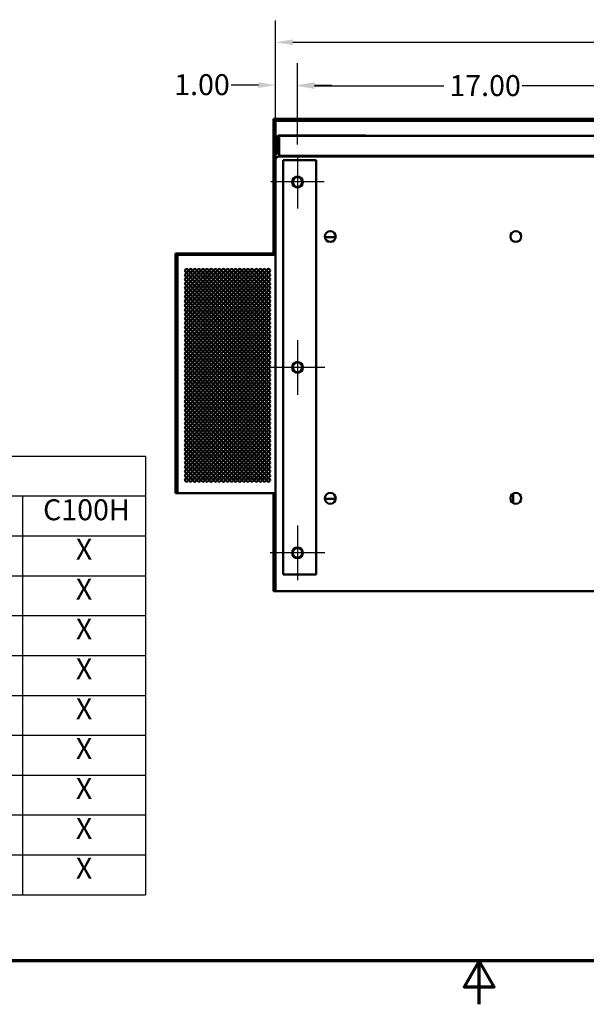
# Model space of a CAD drawing. Units: inches. Extents: x 2.2 to 96.8, y 1.1 to 75.4.
# Drawn here: x 37.7 to 52.3, y 1.1 to 26.5 of the extents above; entities that cross this region are included whole.
import ezdxf

# ---------------------------------------------------------------- set-up
doc = ezdxf.new("R2010")
doc.units = ezdxf.units.IN
doc.header["$LTSCALE"] = 4.5
doc.header["$MEASUREMENT"] = 0
doc.layers.get('0').update_dxf_attribs({"lineweight": 25})
for name, color, linetype, lineweight in [('Border (ANSI)', 7, 'Continuous', 70), ('Center Mark (ANSI)', 7, 'Continuous', 25), ('Dimension (ANSI)', 7, 'Continuous', 25), ('Symbol (ANSI)', 7, 'Continuous', 25), ('Visible (ANSI)', 7, 'Continuous', 50)]:
    doc.layers.add(name, color=color, linetype=linetype, lineweight=lineweight)
doc.styles.add('Note Text (ANSI)', font='tahoma.ttf')
doc.dimstyles.new('Default (ANSI)', dxfattribs={"dimscale": 4.5, "dimtxt": 0.12, "dimasz": 0.098425, "dimexe": 0.125, "dimexo": 0.0625, "dimgap": 0.031496, "dimtad": 0, "dimtih": 1, "dimtoh": 1, "dimrnd": 1e-08, "dimzin": 0, "dimdsep": 46, "dimtxsty": 'Note Text (ANSI)', "dimcen": 0.09, "dimdle": 0.393701, "dimclrd": 256, "dimclre": 256, "dimclrt": 256, "dimadec": 0, "dimazin": 1, "dimtfac": 1, "dimtofl": 0, "dimtmove": 0, "dimatfit": 3, "dimfxl": 1, "dimtolj": 1, "dimtzin": 4, "dimlwd": -1, "dimlwe": -1, "dimarcsym": 0})

# ---------------------------------------------------------------- blocks, each defined once
blk = doc.blocks.new('Borders Default Border')
at = {"layer": 'Border (ANSI)', "flags": 128}
for points in [[(0.75, 0.5), (0.75, 16.5), (21.25, 16.5), (21.25, 0.5), (0.75, 0.5)], [(11, 0.25), (11, 0.5), (10.9134, 0.35), (11.0866, 0.35), (11, 0.5)]]:
    blk.add_lwpolyline(points, dxfattribs=at)
blk = doc.blocks.new('Table2')
at = {"layer": 'Symbol (ANSI)'}
for p, q in [((0.823, 3.3914), (9.0908, 3.3914)), ((0.823, 3.3914), (0.823, 3.1628)), ((9.0908, 3.3914), (9.0908, 3.1628)), ((0.823, 3.1628), (9.0908, 3.1628)), ((0.823, 3.1628), (0.823, 2.9343)), ((3.3861, 3.1628), (3.3861, 2.9343)), ((4.3861, 3.1628), (4.3861, 2.9343)), ((5.3861, 3.1628), (5.3861, 2.9343)), ((6.3861, 3.1628), (6.3861, 2.9343)), ((7.3861, 3.1628), (7.3861, 2.9343)), ((8.3861, 3.1628), (8.3861, 2.9343)), ((9.0908, 3.1628), (9.0908, 2.9343)), ((0.823, 2.9343), (9.0908, 2.9343)), ((0.823, 2.9343), (0.823, 0.8777)), ((3.3861, 2.9343), (3.3861, 0.8777)), ((4.3861, 2.9343), (4.3861, 0.8777)), ((5.3861, 2.9343), (5.3861, 0.8777)), ((6.3861, 2.9343), (6.3861, 0.8777)), ((7.3861, 2.9343), (7.3861, 0.8777)), ((8.3861, 2.9343), (8.3861, 0.8777)), ((9.0908, 2.9343), (9.0908, 0.8777)), ((0.823, 2.7058), (9.0908, 2.7058)), ((0.823, 2.4773), (9.0908, 2.4773)), ((0.823, 2.2488), (9.0908, 2.2488)), ((0.823, 2.0203), (9.0908, 2.0203)), ((0.823, 1.7918), (9.0908, 1.7918)), ((0.823, 1.5633), (9.0908, 1.5633)), ((0.823, 1.3348), (9.0908, 1.3348)), ((0.823, 1.1062), (9.0908, 1.1062)), ((0.823, 0.8777), (9.0908, 0.8777))]:
    blk.add_line(p, q, dxfattribs=at)
at = {"layer": 'Symbol (ANSI)', "char_height": 0.12, "attachment_point": 7, "style": 'Note Text (ANSI)'}
for s, insert in [('HGP0300AW3-----', (4.3138, 3.2146)), ('Components', (1.656, 2.9709)), ('S0000', (3.6661, 2.9861)), ('C0000', (4.6617, 2.9861)), ('C000H', (5.651, 2.9861)), ('S1000', (6.6661, 2.9861)), ('C1000', (7.6617, 2.9861)), ('C100H', (8.5034, 2.9861)), ('Line Reactor (LR)', (1.482, 2.7408)), ('x', (3.846, 2.775)), ('x', (4.846, 2.775)), ('x', (5.846, 2.775)), ('X', (6.8388, 2.7601)), ('X', (7.8388, 2.7601)), ('X', (8.6912, 2.7601)), ('x', (3.846, 2.5465)), ('x', (4.846, 2.5465)), ('x', (5.846, 2.5465)), ('X', (6.8388, 2.5316)), ('X', (7.8388, 2.5316)), ('X', (8.6912, 2.5316)), ('Capacitor (Cap)', (1.5415, 2.2838)), ('x', (3.846, 2.318)), ('x', (4.846, 2.318)), ('x', (5.846, 2.318)), ('X', (6.8388, 2.303)), ('X', (7.8388, 2.303)), ('X', (8.6912, 2.303)), ('Trap Fusing,  FU1, FU2, FU3', (1.0709, 2.0563)), ('x', (3.846, 2.0895)), ('x', (4.846, 2.0895)), ('x', (5.846, 2.0895)), ('X', (6.8388, 2.0745)), ('X', (7.8388, 2.0745)), ('X', (8.6912, 2.0745)), ('Contactor (CNT)', (1.5165, 1.8268)), ('x', (4.846, 1.861)), ('x', (5.846, 1.861)), ('X', (7.8388, 1.846)), ('X', (8.6912, 1.846)), ('Transformer (XFMR)', (1.3624, 1.5979)), ('x', (3.846, 1.6325)), ('x', (4.846, 1.6325)), ('x', (5.846, 1.6325)), ('X', (6.8388, 1.6175)), ('X', (7.8388, 1.6175)), ('X', (8.6912, 1.6175)), ('XFMR Fusing, FU4, FU5', (1.2515, 1.3716)), ('x', (3.846, 1.404)), ('x', (4.846, 1.404)), ('x', (5.846, 1.404)), ('X', (6.8388, 1.389)), ('X', (7.8388, 1.389)), ('X', (8.6912, 1.389)), ('Heater', (1.8733, 1.1592)), ('x', (5.846, 1.1755)), ('X', (8.6912, 1.1605)), ('PQConnect  Board', (1.4536, 0.9135)), ('X', (6.8388, 0.932)), ('X', (7.8388, 0.932)), ('X', (8.6912, 0.932))]:
    blk.add_mtext(s, dxfattribs=dict(at, insert=insert))
blk = doc.blocks.new('*D43')
at = {"layer": 'Defpoints', "color": 0, "transparency": 16777216}
for p in [(54.382, 24.803), (44.819, 23.014), (54.382, 23.031)]:
    blk.add_point(p, dxfattribs=at)
at = {"layer": 'Dimension (ANSI)', "transparency": 16777216}
for p, q in [((44.819, 23.296), (44.819, 25.365)), ((54.382, 23.312), (54.382, 25.365)), ((45.262, 24.803), (48.592, 24.803)), ((53.939, 24.803), (50.61, 24.803))]:
    blk.add_line(p, q, dxfattribs=at)
for points in [[(45.262, 24.877), (45.262, 24.729), (44.819, 24.803)], [(53.939, 24.877), (53.939, 24.729), (54.382, 24.803)]]:
    blk.add_solid(points, dxfattribs=at)
at = {"layer": 'Dimension (ANSI)', "transparency": 16777216, "insert": (48.733, 25.084), "char_height": 0.54, "attachment_point": 1, "style": 'Note Text (ANSI)'}
blk.add_mtext('\\A1;17.00', dxfattribs=at)
blk = doc.blocks.new('*D48')
at = {"layer": 'Defpoints', "color": 0, "transparency": 16777216}
for p in [(44.819, 24.827), (44.257, 23.433), (44.819, 23.014)]:
    blk.add_point(p, dxfattribs=at)
at = {"layer": 'Dimension (ANSI)', "transparency": 16777216}
for p, q in [((44.257, 23.714), (44.257, 25.389)), ((44.819, 23.296), (44.819, 25.389)), ((43.814, 24.827), (43.115, 24.827)), ((45.262, 24.827), (45.705, 24.827))]:
    blk.add_line(p, q, dxfattribs=at)
for points in [[(43.814, 24.9), (43.814, 24.753), (44.257, 24.827)], [(45.262, 24.9), (45.262, 24.753), (44.819, 24.827)]]:
    blk.add_solid(points, dxfattribs=at)
at = {"layer": 'Dimension (ANSI)', "transparency": 16777216, "insert": (41.644, 25.108), "char_height": 0.54, "attachment_point": 1, "style": 'Note Text (ANSI)'}
blk.add_mtext('\\A1;1.00', dxfattribs=at)
blk = doc.blocks.new('*D49')
at = {"layer": 'Defpoints', "color": 0, "transparency": 16777216}
for p in [(64.507, 25.93), (44.257, 11.781), (64.507, 11.781)]:
    blk.add_point(p, dxfattribs=at)
at = {"layer": 'Dimension (ANSI)', "transparency": 16777216}
for p, q in [((44.257, 12.062), (44.257, 26.492)), ((64.507, 12.062), (64.507, 26.492)), ((44.7, 25.93), (53.349, 25.93)), ((64.064, 25.93), (55.414, 25.93))]:
    blk.add_line(p, q, dxfattribs=at)
for points in [[(44.7, 26.003), (44.7, 25.856), (44.257, 25.93)], [(64.064, 26.003), (64.064, 25.856), (64.507, 25.93)]]:
    blk.add_solid(points, dxfattribs=at)
at = {"layer": 'Dimension (ANSI)', "transparency": 16777216, "insert": (53.491, 26.211), "char_height": 0.54, "attachment_point": 1, "style": 'Note Text (ANSI)'}
blk.add_mtext('\\A1;36.00', dxfattribs=at)

msp = doc.modelspace()

# ---------------------------------------------------------------- linework, layer by layer
at = {"layer": 'Center Mark (ANSI)', "linetype": 'Continuous'}
for p, q in [((44.8194, 23.0143), (44.8194, 21.6418)), ((45.5056, 22.3281), (44.1331, 22.3281)), ((44.8194, 18.2499), (44.8194, 16.8437)), ((45.5225, 17.5468), (44.1162, 17.5468)), ((44.8194, 13.4687), (44.8194, 12.0624)), ((45.5225, 12.7656), (44.1162, 12.7656))]:
    msp.add_line(p, q, dxfattribs=at)
at = {"layer": 'Visible (ANSI)'}
for p, q in [((44.1984, 23.9604), (44.1984, 20.4878)), ((44.1984, 23.9604), (64.5654, 23.9604)), ((44.2569, 23.4331), (44.2569, 23.9019)), ((44.2569, 23.9019), (64.5069, 23.9019)), ((44.2569, 23.0549), (44.2569, 23.4329)), ((44.3007, 23.4329), (44.3007, 23.0549)), ((44.3185, 23.5234), (46.5685, 23.5234)), ((44.3185, 23.5206), (44.3185, 23.5234)), ((44.3185, 23.5206), (44.3446, 23.5206)), ((44.3446, 23.5206), (63.959, 23.5206)), ((44.3446, 23.4767), (44.3446, 23.0003)), ((46.5685, 23.5206), (46.5685, 23.5234)), ((44.2569, 22.8996), (44.2569, 23.0549)), ((44.3007, 23.0549), (44.2569, 23.0549)), ((44.2569, 11.7812), (44.2569, 22.8996)), ((44.3446, 23.0003), (63.9539, 23.0003)), ((44.3446, 22.9874), (44.8771, 22.9877)), ((44.3446, 22.9874), (64.4194, 22.9873)), ((45.1217, 22.8906), (44.4537, 22.8906)), ((44.4537, 22.8906), (44.4537, 12.2031)), ((44.9155, 22.9874), (44.9155, 23.0003)), ((63.8476, 22.9874), (44.9182, 22.9874)), ((45.1217, 22.8906), (45.2975, 22.8906)), ((45.2975, 22.8906), (45.2975, 12.2031)), ((45.803, 20.9079), (45.5232, 20.9079)), ((41.675, 20.4878), (41.7189, 20.4878)), ((41.675, 20.4521), (41.675, 20.4878)), ((41.675, 20.4521), (41.7189, 20.4521)), ((41.675, 14.304), (41.675, 20.4521)), ((41.7189, 20.4878), (41.7197, 20.4878)), ((41.7189, 20.4521), (41.7189, 20.4878)), ((41.7189, 20.4521), (41.7197, 20.4521)), ((41.7189, 14.304), (41.7189, 20.4521)), ((41.7197, 20.4878), (41.7212, 20.4878)), ((41.7197, 20.4521), (41.7212, 20.4521)), ((41.7212, 20.4878), (41.7226, 20.4878)), ((41.7212, 20.4521), (41.7226, 20.4521)), ((41.7226, 20.4878), (41.7241, 20.4878)), ((41.7226, 20.4521), (41.7226, 20.4878)), ((41.7226, 20.4521), (41.7241, 20.4521)), ((41.7226, 14.304), (41.7226, 20.4521)), ((41.7241, 20.4878), (41.7256, 20.4878)), ((41.7241, 20.4521), (41.7241, 20.4878)), ((41.7241, 20.4521), (41.7256, 20.4521)), ((41.7241, 14.304), (41.7241, 20.4521)), ((41.7256, 20.4878), (44.2569, 20.4878)), ((41.7256, 20.4521), (41.7256, 20.4878)), ((41.7256, 20.4878), (41.7256, 20.4878)), ((41.7256, 20.4521), (41.7256, 20.4878)), ((41.7256, 20.4521), (44.2569, 20.4521)), ((41.7256, 14.304), (41.7256, 20.4521)), ((41.7256, 20.4521), (41.7256, 20.4521)), ((41.7256, 14.304), (41.7256, 20.4521)), ((41.675, 14.304), (41.7189, 14.304)), ((41.7189, 14.304), (41.7197, 14.304)), ((41.7197, 14.304), (41.7212, 14.304)), ((41.7212, 14.304), (41.7226, 14.304)), ((41.7226, 14.304), (41.7241, 14.304)), ((41.7241, 14.304), (41.7256, 14.304)), ((41.7256, 14.304), (44.2569, 14.304)), ((41.7256, 14.304), (41.7256, 14.304)), ((44.1984, 14.304), (44.1984, 11.7812)), ((50.3746, 14.0497), (50.3746, 14.2939)), ((45.5232, 14.1579), (45.803, 14.1579)), ((44.4537, 12.2031), (45.1217, 12.2031)), ((45.2975, 12.2031), (45.1217, 12.2031)), ((44.1984, 11.7812), (44.2569, 11.7812)), ((44.2569, 11.7812), (64.5069, 11.7812))]:
    msp.add_line(p, q, dxfattribs=at)
for centre, radius in [((44.8194, 22.3281), 0.1406), ((44.8194, 22.3281), 0.1237), ((45.6631, 20.9218), 0.1406), ((50.4444, 20.9218), 0.1406), ((41.9636, 20.043), 0.0439), ((42.0691, 20.043), 0.0439), ((42.1745, 20.043), 0.0439), ((42.28, 20.043), 0.0439), ((42.3855, 20.043), 0.0439), ((42.4909, 20.043), 0.0439), ((42.5964, 20.043), 0.0439), ((42.7019, 20.043), 0.0439), ((42.8073, 20.043), 0.0439), ((42.9128, 20.043), 0.0439), ((43.0183, 20.043), 0.0439), ((43.1237, 20.043), 0.0439), ((43.2292, 20.043), 0.0439), ((43.3347, 20.043), 0.0439), ((43.4401, 20.043), 0.0439), ((43.5456, 20.043), 0.0439), ((43.6511, 20.043), 0.0439), ((43.7566, 20.043), 0.0439), ((43.862, 20.043), 0.0439), ((43.9675, 20.043), 0.0439), ((44.073, 20.043), 0.0439), ((41.9636, 19.9305), 0.0439), ((41.9636, 19.818), 0.0439), ((42.0691, 19.9305), 0.0439), ((42.0691, 19.818), 0.0439), ((42.1745, 19.9305), 0.0439), ((42.1745, 19.818), 0.0439), ((42.28, 19.9305), 0.0439), ((42.28, 19.818), 0.0439), ((42.3855, 19.9305), 0.0439), ((42.3855, 19.818), 0.0439), ((42.4909, 19.9305), 0.0439), ((42.4909, 19.818), 0.0439), ((42.5964, 19.9305), 0.0439), ((42.5964, 19.818), 0.0439), ((42.7019, 19.9305), 0.0439), ((42.7019, 19.818), 0.0439), ((42.8073, 19.9305), 0.0439), ((42.8073, 19.818), 0.0439), ((42.9128, 19.9305), 0.0439), ((42.9128, 19.818), 0.0439), ((43.0183, 19.9305), 0.0439), ((43.0183, 19.818), 0.0439), ((43.1237, 19.9305), 0.0439), ((43.1237, 19.818), 0.0439), ((43.2292, 19.9305), 0.0439), ((43.2292, 19.818), 0.0439), ((43.3347, 19.9305), 0.0439), ((43.3347, 19.818), 0.0439), ((43.4401, 19.9305), 0.0439), ((43.4401, 19.818), 0.0439), ((43.5456, 19.9305), 0.0439), ((43.5456, 19.818), 0.0439), ((43.6511, 19.9305), 0.0439), ((43.6511, 19.818), 0.0439), ((43.7566, 19.9305), 0.0439), ((43.7566, 19.818), 0.0439), ((43.862, 19.9305), 0.0439), ((43.862, 19.818), 0.0439), ((43.9675, 19.9305), 0.0439), ((43.9675, 19.818), 0.0439), ((44.073, 19.9305), 0.0439), ((44.073, 19.818), 0.0439), ((41.9636, 19.7055), 0.0439), ((41.9636, 19.593), 0.0439), ((42.0691, 19.7055), 0.0439), ((42.0691, 19.593), 0.0439), ((42.1745, 19.7055), 0.0439), ((42.1745, 19.593), 0.0439), ((42.28, 19.7055), 0.0439), ((42.28, 19.593), 0.0439), ((42.3855, 19.7055), 0.0439), ((42.3855, 19.593), 0.0439), ((42.4909, 19.7055), 0.0439), ((42.4909, 19.593), 0.0439), ((42.5964, 19.7055), 0.0439), ((42.5964, 19.593), 0.0439), ((42.7019, 19.7055), 0.0439), ((42.7019, 19.593), 0.0439), ((42.8073, 19.7055), 0.0439), ((42.8073, 19.593), 0.0439), ((42.9128, 19.7055), 0.0439), ((42.9128, 19.593), 0.0439), ((43.0183, 19.7055), 0.0439), ((43.0183, 19.593), 0.0439), ((43.1237, 19.7055), 0.0439), ((43.1237, 19.593), 0.0439), ((43.2292, 19.7055), 0.0439), ((43.2292, 19.593), 0.0439), ((43.3347, 19.7055), 0.0439), ((43.3347, 19.593), 0.0439), ((43.4401, 19.7055), 0.0439), ((43.4401, 19.593), 0.0439), ((43.5456, 19.7055), 0.0439), ((43.5456, 19.593), 0.0439), ((43.6511, 19.7055), 0.0439), ((43.6511, 19.593), 0.0439), ((43.7566, 19.7055), 0.0439), ((43.7566, 19.593), 0.0439), ((43.862, 19.7055), 0.0439), ((43.862, 19.593), 0.0439), ((43.9675, 19.7055), 0.0439), ((43.9675, 19.593), 0.0439), ((44.073, 19.7055), 0.0439), ((44.073, 19.593), 0.0439), ((41.9636, 19.4805), 0.0439), ((41.9636, 19.368), 0.0439), ((41.9636, 19.2555), 0.0439), ((42.069, 19.4805), 0.0439), ((42.069, 19.368), 0.0439), ((42.069, 19.2555), 0.0439), ((42.1745, 19.4805), 0.0439), ((42.1745, 19.368), 0.0439), ((42.1745, 19.2555), 0.0439), ((42.28, 19.4805), 0.0439), ((42.28, 19.368), 0.0439), ((42.28, 19.2555), 0.0439), ((42.3855, 19.4805), 0.0439), ((42.3855, 19.368), 0.0439), ((42.3855, 19.2555), 0.0439), ((42.4909, 19.368), 0.0439), ((42.4909, 19.2555), 0.0439), ((42.4909, 19.4805), 0.0439), ((42.5964, 19.4805), 0.0439), ((42.5964, 19.368), 0.0439), ((42.5964, 19.2555), 0.0439), ((42.7019, 19.4805), 0.0439), ((42.7019, 19.368), 0.0439), ((42.7019, 19.2555), 0.0439), ((42.8073, 19.4805), 0.0439), ((42.8073, 19.368), 0.0439), ((42.8073, 19.2555), 0.0439), ((42.9128, 19.4805), 0.0439), ((42.9128, 19.368), 0.0439), ((42.9128, 19.2555), 0.0439), ((43.0183, 19.4805), 0.0439), ((43.0183, 19.368), 0.0439), ((43.0183, 19.2555), 0.0439), ((43.1237, 19.4805), 0.0439), ((43.1237, 19.368), 0.0439), ((43.1237, 19.2555), 0.0439), ((43.2292, 19.4805), 0.0439), ((43.2292, 19.368), 0.0439), ((43.2292, 19.2555), 0.0439), ((43.3347, 19.4805), 0.0439), ((43.3347, 19.368), 0.0439), ((43.3347, 19.2555), 0.0439), ((43.4401, 19.4805), 0.0439), ((43.4401, 19.368), 0.0439), ((43.4401, 19.2555), 0.0439), ((43.5456, 19.4805), 0.0439), ((43.5456, 19.368), 0.0439), ((43.5456, 19.2555), 0.0439), ((43.6511, 19.4805), 0.0439), ((43.6511, 19.368), 0.0439), ((43.6511, 19.2555), 0.0439), ((43.7565, 19.4805), 0.0439), ((43.7565, 19.368), 0.0439), ((43.7565, 19.2555), 0.0439), ((43.862, 19.4805), 0.0439), ((43.862, 19.368), 0.0439), ((43.862, 19.2555), 0.0439), ((43.9675, 19.4805), 0.0439), ((43.9675, 19.368), 0.0439), ((43.9675, 19.2555), 0.0439), ((44.073, 19.4805), 0.0439), ((44.073, 19.368), 0.0439), ((44.073, 19.2555), 0.0439), ((41.9636, 19.143), 0.0439), ((41.9636, 19.0305), 0.0439), ((42.069, 19.143), 0.0439), ((42.069, 19.0305), 0.0439), ((42.1745, 19.143), 0.0439), ((42.1745, 19.0305), 0.0439), ((42.28, 19.143), 0.0439), ((42.28, 19.0305), 0.0439), ((42.3855, 19.143), 0.0439), ((42.3855, 19.0305), 0.0439), ((42.4909, 19.143), 0.0439), ((42.4909, 19.0305), 0.0439), ((42.5964, 19.143), 0.0439), ((42.5964, 19.0305), 0.0439), ((42.7019, 19.143), 0.0439), ((42.7019, 19.0305), 0.0439), ((42.8073, 19.143), 0.0439), ((42.8073, 19.0305), 0.0439), ((42.9128, 19.143), 0.0439), ((42.9128, 19.0305), 0.0439), ((43.0183, 19.143), 0.0439), ((43.0183, 19.0305), 0.0439), ((43.1237, 19.143), 0.0439), ((43.1237, 19.0305), 0.0439), ((43.2292, 19.143), 0.0439), ((43.2292, 19.0305), 0.0439), ((43.3347, 19.143), 0.0439), ((43.3347, 19.0305), 0.0439), ((43.4401, 19.143), 0.0439), ((43.4401, 19.0305), 0.0439), ((43.5456, 19.143), 0.0439), ((43.5456, 19.0305), 0.0439), ((43.6511, 19.143), 0.0439), ((43.6511, 19.0305), 0.0439), ((43.7565, 19.143), 0.0439), ((43.7565, 19.0305), 0.0439), ((43.862, 19.143), 0.0439), ((43.862, 19.0305), 0.0439), ((43.9675, 19.143), 0.0439), ((43.9675, 19.0305), 0.0439), ((44.073, 19.143), 0.0439), ((44.073, 19.0305), 0.0439), ((41.9636, 18.918), 0.0439), ((41.9636, 18.8055), 0.0439), ((42.069, 18.918), 0.0439), ((42.069, 18.8055), 0.0439), ((42.1745, 18.918), 0.0439), ((42.1745, 18.8055), 0.0439), ((42.28, 18.918), 0.0439), ((42.28, 18.8055), 0.0439), ((42.3855, 18.918), 0.0439), ((42.3855, 18.8055), 0.0439), ((42.4909, 18.918), 0.0439), ((42.4909, 18.8055), 0.0439), ((42.5964, 18.918), 0.0439), ((42.5964, 18.8055), 0.0439), ((42.7019, 18.918), 0.0439), ((42.7019, 18.8055), 0.0439), ((42.8073, 18.918), 0.0439), ((42.8073, 18.8055), 0.0439), ((42.9128, 18.918), 0.0439), ((42.9128, 18.8055), 0.0439), ((43.0183, 18.918), 0.0439), ((43.0183, 18.8055), 0.0439), ((43.1237, 18.918), 0.0439), ((43.1237, 18.8055), 0.0439), ((43.2292, 18.918), 0.0439), ((43.2292, 18.8055), 0.0439), ((43.3347, 18.918), 0.0439), ((43.3347, 18.8055), 0.0439), ((43.4401, 18.918), 0.0439), ((43.4401, 18.8055), 0.0439), ((43.5456, 18.918), 0.0439), ((43.5456, 18.8055), 0.0439), ((43.6511, 18.918), 0.0439), ((43.6511, 18.8055), 0.0439), ((43.7565, 18.918), 0.0439), ((43.7565, 18.8055), 0.0439), ((43.862, 18.918), 0.0439), ((43.862, 18.8055), 0.0439), ((43.9675, 18.918), 0.0439), ((43.9675, 18.8055), 0.0439), ((44.073, 18.918), 0.0439), ((44.073, 18.8055), 0.0439), ((41.9636, 18.693), 0.0439), ((41.9636, 18.5805), 0.0439), ((42.069, 18.693), 0.0439), ((42.069, 18.5805), 0.0439), ((42.1745, 18.693), 0.0439), ((42.1745, 18.5805), 0.0439), ((42.28, 18.693), 0.0439), ((42.28, 18.5805), 0.0439), ((42.3855, 18.693), 0.0439), ((42.3855, 18.5805), 0.0439), ((42.4909, 18.693), 0.0439), ((42.4909, 18.5805), 0.0439), ((42.5964, 18.693), 0.0439), ((42.5964, 18.5805), 0.0439), ((42.7019, 18.693), 0.0439), ((42.7019, 18.5805), 0.0439), ((42.8073, 18.693), 0.0439), ((42.8073, 18.5805), 0.0439), ((42.9128, 18.693), 0.0439), ((42.9128, 18.5805), 0.0439), ((43.0183, 18.693), 0.0439), ((43.0183, 18.5805), 0.0439), ((43.1237, 18.693), 0.0439), ((43.1237, 18.5805), 0.0439), ((43.2292, 18.693), 0.0439), ((43.2292, 18.5805), 0.0439), ((43.3347, 18.693), 0.0439), ((43.3347, 18.5805), 0.0439), ((43.4401, 18.693), 0.0439), ((43.4401, 18.5805), 0.0439), ((43.5456, 18.693), 0.0439), ((43.5456, 18.5805), 0.0439), ((43.6511, 18.693), 0.0439), ((43.6511, 18.5805), 0.0439), ((43.7565, 18.693), 0.0439), ((43.7565, 18.5805), 0.0439), ((43.862, 18.693), 0.0439), ((43.862, 18.5805), 0.0439), ((43.9675, 18.693), 0.0439), ((43.9675, 18.5805), 0.0439), ((44.073, 18.693), 0.0439), ((44.073, 18.5805), 0.0439), ((41.9636, 18.468), 0.0439), ((41.9636, 18.3555), 0.0439), ((41.9636, 18.243), 0.0439), ((42.069, 18.468), 0.0439), ((42.069, 18.3555), 0.0439), ((42.069, 18.243), 0.0439), ((42.1745, 18.468), 0.0439), ((42.1745, 18.3555), 0.0439), ((42.1745, 18.243), 0.0439), ((42.28, 18.468), 0.0439), ((42.28, 18.3555), 0.0439), ((42.28, 18.243), 0.0439), ((42.3855, 18.468), 0.0439), ((42.3855, 18.3555), 0.0439), ((42.3855, 18.243), 0.0439), ((42.4909, 18.468), 0.0439), ((42.4909, 18.3555), 0.0439), ((42.4909, 18.243), 0.0439), ((42.5964, 18.468), 0.0439), ((42.5964, 18.3555), 0.0439), ((42.5964, 18.243), 0.0439), ((42.7019, 18.468), 0.0439), ((42.7019, 18.3555), 0.0439), ((42.7019, 18.243), 0.0439), ((42.8073, 18.468), 0.0439), ((42.8073, 18.3555), 0.0439), ((42.8073, 18.243), 0.0439), ((42.9128, 18.468), 0.0439), ((42.9128, 18.3555), 0.0439), ((42.9128, 18.243), 0.0439), ((43.0183, 18.468), 0.0439), ((43.0183, 18.3555), 0.0439), ((43.0183, 18.243), 0.0439), ((43.1237, 18.468), 0.0439), ((43.1237, 18.3555), 0.0439), ((43.1237, 18.243), 0.0439), ((43.2292, 18.468), 0.0439), ((43.2292, 18.3555), 0.0439), ((43.2292, 18.243), 0.0439), ((43.3347, 18.468), 0.0439), ((43.3347, 18.3555), 0.0439), ((43.3347, 18.243), 0.0439), ((43.4401, 18.468), 0.0439), ((43.4401, 18.3555), 0.0439), ((43.4401, 18.243), 0.0439), ((43.5456, 18.468), 0.0439), ((43.5456, 18.3555), 0.0439), ((43.5456, 18.243), 0.0439), ((43.6511, 18.468), 0.0439), ((43.6511, 18.3555), 0.0439), ((43.6511, 18.243), 0.0439), ((43.7565, 18.468), 0.0439), ((43.7565, 18.3555), 0.0439), ((43.7565, 18.243), 0.0439), ((43.862, 18.468), 0.0439), ((43.862, 18.3555), 0.0439), ((43.862, 18.243), 0.0439), ((43.9675, 18.468), 0.0439), ((43.9675, 18.3555), 0.0439), ((43.9675, 18.243), 0.0439), ((44.073, 18.468), 0.0439), ((44.073, 18.3555), 0.0439), ((44.073, 18.243), 0.0439), ((41.9636, 18.1305), 0.0439), ((41.9636, 18.018), 0.0439), ((42.069, 18.1305), 0.0439), ((42.069, 18.018), 0.0439), ((42.1745, 18.1305), 0.0439), ((42.1745, 18.018), 0.0439), ((42.28, 18.1305), 0.0439), ((42.28, 18.018), 0.0439), ((42.3855, 18.1305), 0.0439), ((42.3855, 18.018), 0.0439), ((42.4909, 18.1305), 0.0439), ((42.4909, 18.018), 0.0439), ((42.5964, 18.1305), 0.0439), ((42.5964, 18.018), 0.0439), ((42.7019, 18.1305), 0.0439), ((42.7019, 18.018), 0.0439), ((42.8073, 18.1305), 0.0439), ((42.8073, 18.018), 0.0439), ((42.9128, 18.1305), 0.0439), ((42.9128, 18.018), 0.0439), ((43.0183, 18.1305), 0.0439), ((43.0183, 18.018), 0.0439), ((43.1237, 18.1305), 0.0439), ((43.1237, 18.018), 0.0439), ((43.2292, 18.1305), 0.0439), ((43.2292, 18.018), 0.0439), ((43.3347, 18.1305), 0.0439), ((43.3347, 18.018), 0.0439), ((43.4401, 18.1305), 0.0439), ((43.4401, 18.018), 0.0439), ((43.5456, 18.1305), 0.0439), ((43.5456, 18.018), 0.0439), ((43.6511, 18.1305), 0.0439), ((43.6511, 18.018), 0.0439), ((43.7565, 18.1305), 0.0439), ((43.7565, 18.018), 0.0439), ((43.862, 18.1305), 0.0439), ((43.862, 18.018), 0.0439), ((43.9675, 18.1305), 0.0439), ((43.9675, 18.018), 0.0439), ((44.073, 18.1305), 0.0439), ((44.073, 18.018), 0.0439), ((41.9636, 17.9055), 0.0439), ((41.9636, 17.793), 0.0439), ((42.069, 17.9055), 0.0439), ((42.069, 17.793), 0.0439), ((42.1745, 17.9055), 0.0439), ((42.1745, 17.793), 0.0439), ((42.28, 17.9055), 0.0439), ((42.28, 17.793), 0.0439), ((42.3855, 17.9055), 0.0439), ((42.3855, 17.793), 0.0439), ((42.4909, 17.9055), 0.0439), ((42.4909, 17.793), 0.0439), ((42.5964, 17.9055), 0.0439), ((42.5964, 17.793), 0.0439), ((42.7019, 17.9055), 0.0439), ((42.7019, 17.793), 0.0439), ((42.8073, 17.9055), 0.0439), ((42.8073, 17.793), 0.0439), ((42.9128, 17.9055), 0.0439), ((42.9128, 17.793), 0.0439), ((43.0183, 17.9055), 0.0439), ((43.0183, 17.793), 0.0439), ((43.1237, 17.9055), 0.0439), ((43.1237, 17.793), 0.0439), ((43.2292, 17.9055), 0.0439), ((43.2292, 17.793), 0.0439), ((43.3347, 17.9055), 0.0439), ((43.3347, 17.793), 0.0439), ((43.4401, 17.9055), 0.0439), ((43.4401, 17.793), 0.0439), ((43.5456, 17.9055), 0.0439), ((43.5456, 17.793), 0.0439), ((43.6511, 17.9055), 0.0439), ((43.6511, 17.793), 0.0439), ((43.7565, 17.9055), 0.0439), ((43.7565, 17.793), 0.0439), ((43.862, 17.9055), 0.0439), ((43.862, 17.793), 0.0439), ((43.9675, 17.9055), 0.0439), ((43.9675, 17.793), 0.0439), ((44.073, 17.9055), 0.0439), ((44.073, 17.793), 0.0439), ((41.9636, 17.6805), 0.0439), ((41.9636, 17.568), 0.0439), ((42.069, 17.6805), 0.0439), ((42.069, 17.568), 0.0439), ((42.1745, 17.6805), 0.0439), ((42.1745, 17.568), 0.0439), ((42.28, 17.6805), 0.0439), ((42.28, 17.568), 0.0439), ((42.3855, 17.6805), 0.0439), ((42.3855, 17.568), 0.0439), ((42.4909, 17.6805), 0.0439), ((42.4909, 17.568), 0.0439), ((42.5964, 17.6805), 0.0439), ((42.5964, 17.568), 0.0439), ((42.7019, 17.6805), 0.0439), ((42.7019, 17.568), 0.0439), ((42.8073, 17.6805), 0.0439), ((42.8073, 17.568), 0.0439), ((42.9128, 17.6805), 0.0439), ((42.9128, 17.568), 0.0439), ((43.0183, 17.6805), 0.0439), ((43.0183, 17.568), 0.0439), ((43.1237, 17.6805), 0.0439), ((43.1237, 17.568), 0.0439), ((43.2292, 17.6805), 0.0439), ((43.2292, 17.568), 0.0439), ((43.3347, 17.6805), 0.0439), ((43.3347, 17.568), 0.0439), ((43.4401, 17.6805), 0.0439), ((43.4401, 17.568), 0.0439), ((43.5456, 17.6805), 0.0439), ((43.5456, 17.568), 0.0439), ((43.6511, 17.6805), 0.0439), ((43.6511, 17.568), 0.0439), ((43.7565, 17.6805), 0.0439), ((43.7565, 17.568), 0.0439), ((43.862, 17.6805), 0.0439), ((43.862, 17.568), 0.0439), ((43.9675, 17.6805), 0.0439), ((43.9675, 17.568), 0.0439), ((44.073, 17.6805), 0.0439), ((44.073, 17.568), 0.0439), ((44.8194, 17.5468), 0.1406), ((44.8194, 17.5468), 0.1237), ((41.9636, 17.4555), 0.0439), ((41.9636, 17.343), 0.0439), ((41.9636, 17.2305), 0.0439), ((42.069, 17.4555), 0.0439), ((42.069, 17.343), 0.0439), ((42.069, 17.2305), 0.0439), ((42.1745, 17.4555), 0.0439), ((42.1745, 17.343), 0.0439), ((42.1745, 17.2305), 0.0439), ((42.28, 17.4555), 0.0439), ((42.28, 17.343), 0.0439), ((42.28, 17.2305), 0.0439), ((42.3855, 17.4555), 0.0439), ((42.3855, 17.343), 0.0439), ((42.3855, 17.2305), 0.0439), ((42.4909, 17.4555), 0.0439), ((42.4909, 17.343), 0.0439), ((42.4909, 17.2305), 0.0439), ((42.5964, 17.4555), 0.0439), ((42.5964, 17.343), 0.0439), ((42.5964, 17.2305), 0.0439), ((42.7019, 17.4555), 0.0439), ((42.7019, 17.343), 0.0439), ((42.7019, 17.2305), 0.0439), ((42.8073, 17.4555), 0.0439), ((42.8073, 17.343), 0.0439), ((42.8073, 17.2305), 0.0439), ((42.9128, 17.4555), 0.0439), ((42.9128, 17.343), 0.0439), ((42.9128, 17.2305), 0.0439), ((43.0183, 17.4555), 0.0439), ((43.0183, 17.343), 0.0439), ((43.0183, 17.2305), 0.0439), ((43.1237, 17.4555), 0.0439), ((43.1237, 17.343), 0.0439), ((43.1237, 17.2305), 0.0439), ((43.2292, 17.4555), 0.0439), ((43.2292, 17.343), 0.0439), ((43.2292, 17.2305), 0.0439), ((43.3347, 17.4555), 0.0439), ((43.3347, 17.343), 0.0439), ((43.3347, 17.2305), 0.0439), ((43.4401, 17.4555), 0.0439), ((43.4401, 17.343), 0.0439), ((43.4401, 17.2305), 0.0439), ((43.5456, 17.4555), 0.0439), ((43.5456, 17.343), 0.0439), ((43.5456, 17.2305), 0.0439), ((43.6511, 17.4555), 0.0439), ((43.6511, 17.343), 0.0439), ((43.6511, 17.2305), 0.0439), ((43.7565, 17.4555), 0.0439), ((43.7565, 17.343), 0.0439), ((43.7565, 17.2305), 0.0439), ((43.862, 17.4555), 0.0439), ((43.862, 17.343), 0.0439), ((43.862, 17.2305), 0.0439), ((43.9675, 17.4555), 0.0439), ((43.9675, 17.343), 0.0439), ((43.9675, 17.2305), 0.0439), ((44.073, 17.4555), 0.0439), ((44.073, 17.343), 0.0439), ((44.073, 17.2305), 0.0439), ((41.9636, 17.118), 0.0439), ((41.9636, 17.0055), 0.0439), ((42.069, 17.118), 0.0439), ((42.069, 17.0055), 0.0439), ((42.1745, 17.118), 0.0439), ((42.1745, 17.0055), 0.0439), ((42.28, 17.118), 0.0439), ((42.28, 17.0055), 0.0439), ((42.3855, 17.118), 0.0439), ((42.3855, 17.0055), 0.0439), ((42.4909, 17.118), 0.0439), ((42.4909, 17.0055), 0.0439), ((42.5964, 17.118), 0.0439), ((42.5964, 17.0055), 0.0439), ((42.7019, 17.118), 0.0439), ((42.7019, 17.0055), 0.0439), ((42.8073, 17.118), 0.0439), ((42.8073, 17.0055), 0.0439), ((42.9128, 17.118), 0.0439), ((42.9128, 17.0055), 0.0439), ((43.0183, 17.118), 0.0439), ((43.0183, 17.0055), 0.0439), ((43.1237, 17.118), 0.0439), ((43.1237, 17.0055), 0.0439), ((43.2292, 17.118), 0.0439), ((43.2292, 17.0055), 0.0439), ((43.3347, 17.118), 0.0439), ((43.3347, 17.0055), 0.0439), ((43.4401, 17.118), 0.0439), ((43.4401, 17.0055), 0.0439), ((43.5456, 17.118), 0.0439), ((43.5456, 17.0055), 0.0439), ((43.6511, 17.118), 0.0439), ((43.6511, 17.0055), 0.0439), ((43.7565, 17.118), 0.0439), ((43.7565, 17.0055), 0.0439), ((43.862, 17.118), 0.0439), ((43.862, 17.0055), 0.0439), ((43.9675, 17.118), 0.0439), ((43.9675, 17.0055), 0.0439), ((44.073, 17.118), 0.0439), ((44.073, 17.0055), 0.0439), ((41.9636, 16.893), 0.0439), ((41.9636, 16.7805), 0.0439), ((42.069, 16.893), 0.0439), ((42.069, 16.7805), 0.0439), ((42.1745, 16.893), 0.0439), ((42.1745, 16.7805), 0.0439), ((42.28, 16.893), 0.0439), ((42.28, 16.7805), 0.0439), ((42.3855, 16.893), 0.0439), ((42.3855, 16.7805), 0.0439), ((42.4909, 16.893), 0.0439), ((42.4909, 16.7805), 0.0439), ((42.5964, 16.893), 0.0439), ((42.5964, 16.7805), 0.0439), ((42.7019, 16.893), 0.0439), ((42.7019, 16.7805), 0.0439), ((42.8073, 16.893), 0.0439), ((42.8073, 16.7805), 0.0439), ((42.9128, 16.893), 0.0439), ((42.9128, 16.7805), 0.0439), ((43.0183, 16.893), 0.0439), ((43.0183, 16.7805), 0.0439), ((43.1237, 16.893), 0.0439), ((43.1237, 16.7805), 0.0439), ((43.2292, 16.893), 0.0439), ((43.2292, 16.7805), 0.0439), ((43.3347, 16.893), 0.0439), ((43.3347, 16.7805), 0.0439), ((43.4401, 16.893), 0.0439), ((43.4401, 16.7805), 0.0439), ((43.5456, 16.893), 0.0439), ((43.5456, 16.7805), 0.0439), ((43.6511, 16.893), 0.0439), ((43.6511, 16.7805), 0.0439), ((43.7565, 16.893), 0.0439), ((43.7565, 16.7805), 0.0439), ((43.862, 16.893), 0.0439), ((43.862, 16.7805), 0.0439), ((43.9675, 16.893), 0.0439), ((43.9675, 16.7805), 0.0439), ((44.073, 16.893), 0.0439), ((44.073, 16.7805), 0.0439), ((41.9636, 16.668), 0.0439), ((41.9636, 16.5555), 0.0439), ((42.069, 16.668), 0.0439), ((42.069, 16.5555), 0.0439), ((42.1745, 16.668), 0.0439), ((42.1745, 16.5555), 0.0439), ((42.28, 16.668), 0.0439), ((42.28, 16.5555), 0.0439), ((42.3855, 16.668), 0.0439), ((42.3855, 16.5555), 0.0439), ((42.4909, 16.668), 0.0439), ((42.4909, 16.5555), 0.0439), ((42.5964, 16.668), 0.0439), ((42.5964, 16.5555), 0.0439), ((42.7019, 16.668), 0.0439), ((42.7019, 16.5555), 0.0439), ((42.8073, 16.668), 0.0439), ((42.8073, 16.5555), 0.0439), ((42.9128, 16.668), 0.0439), ((42.9128, 16.5555), 0.0439), ((43.0183, 16.668), 0.0439), ((43.0183, 16.5555), 0.0439), ((43.1237, 16.668), 0.0439), ((43.1237, 16.5555), 0.0439), ((43.2292, 16.668), 0.0439), ((43.2292, 16.5555), 0.0439), ((43.3347, 16.668), 0.0439), ((43.3347, 16.5555), 0.0439), ((43.4401, 16.668), 0.0439), ((43.4401, 16.5555), 0.0439), ((43.5456, 16.668), 0.0439), ((43.5456, 16.5555), 0.0439), ((43.6511, 16.668), 0.0439), ((43.6511, 16.5555), 0.0439), ((43.7565, 16.668), 0.0439), ((43.7565, 16.5555), 0.0439), ((43.862, 16.668), 0.0439), ((43.862, 16.5555), 0.0439), ((43.9675, 16.668), 0.0439), ((43.9675, 16.5555), 0.0439), ((44.073, 16.668), 0.0439), ((44.073, 16.5555), 0.0439), ((41.9636, 16.443), 0.0439), ((41.9636, 16.3305), 0.0439), ((41.9636, 16.218), 0.0439), ((42.069, 16.443), 0.0439), ((42.069, 16.3305), 0.0439), ((42.069, 16.218), 0.0439), ((42.1745, 16.443), 0.0439), ((42.1745, 16.3305), 0.0439), ((42.1745, 16.218), 0.0439), ((42.28, 16.443), 0.0439), ((42.28, 16.3305), 0.0439), ((42.28, 16.218), 0.0439), ((42.3855, 16.443), 0.0439), ((42.3855, 16.3305), 0.0439), ((42.3855, 16.218), 0.0439), ((42.4909, 16.443), 0.0439), ((42.4909, 16.3305), 0.0439), ((42.4909, 16.218), 0.0439), ((42.5964, 16.443), 0.0439), ((42.5964, 16.3305), 0.0439), ((42.5964, 16.218), 0.0439), ((42.7019, 16.443), 0.0439), ((42.7019, 16.3305), 0.0439), ((42.7019, 16.218), 0.0439), ((42.8073, 16.443), 0.0439), ((42.8073, 16.3305), 0.0439), ((42.8073, 16.218), 0.0439), ((42.9128, 16.443), 0.0439), ((42.9128, 16.3305), 0.0439), ((42.9128, 16.218), 0.0439), ((43.0183, 16.443), 0.0439), ((43.0183, 16.3305), 0.0439), ((43.0183, 16.218), 0.0439), ((43.1237, 16.443), 0.0439), ((43.1237, 16.3305), 0.0439), ((43.1237, 16.218), 0.0439), ((43.2292, 16.443), 0.0439), ((43.2292, 16.3305), 0.0439), ((43.2292, 16.218), 0.0439), ((43.3347, 16.443), 0.0439), ((43.3347, 16.3305), 0.0439), ((43.3347, 16.218), 0.0439), ((43.4401, 16.443), 0.0439), ((43.4401, 16.3305), 0.0439), ((43.4401, 16.218), 0.0439), ((43.5456, 16.443), 0.0439), ((43.5456, 16.3305), 0.0439), ((43.5456, 16.218), 0.0439), ((43.6511, 16.443), 0.0439), ((43.6511, 16.3305), 0.0439), ((43.6511, 16.218), 0.0439), ((43.7565, 16.443), 0.0439), ((43.7565, 16.3305), 0.0439), ((43.7565, 16.218), 0.0439), ((43.862, 16.443), 0.0439), ((43.862, 16.3305), 0.0439), ((43.862, 16.218), 0.0439), ((43.9675, 16.443), 0.0439), ((43.9675, 16.3305), 0.0439), ((43.9675, 16.218), 0.0439), ((44.073, 16.443), 0.0439), ((44.073, 16.3305), 0.0439), ((44.073, 16.218), 0.0439), ((41.9636, 16.1055), 0.0439), ((41.9636, 15.993), 0.0439), ((42.069, 16.1055), 0.0439), ((42.069, 15.993), 0.0439), ((42.1745, 16.1055), 0.0439), ((42.1745, 15.993), 0.0439), ((42.28, 16.1055), 0.0439), ((42.28, 15.993), 0.0439), ((42.3855, 16.1055), 0.0439), ((42.3855, 15.993), 0.0439), ((42.4909, 16.1055), 0.0439), ((42.4909, 15.993), 0.0439), ((42.5964, 16.1055), 0.0439), ((42.5964, 15.993), 0.0439), ((42.7019, 16.1055), 0.0439), ((42.7019, 15.993), 0.0439), ((42.8073, 16.1055), 0.0439), ((42.8073, 15.993), 0.0439), ((42.9128, 16.1055), 0.0439), ((42.9128, 15.993), 0.0439), ((43.0183, 16.1055), 0.0439), ((43.0183, 15.993), 0.0439), ((43.1237, 16.1055), 0.0439), ((43.1237, 15.993), 0.0439), ((43.2292, 16.1055), 0.0439), ((43.2292, 15.993), 0.0439), ((43.3347, 16.1055), 0.0439), ((43.3347, 15.993), 0.0439), ((43.4401, 16.1055), 0.0439), ((43.4401, 15.993), 0.0439), ((43.5456, 16.1055), 0.0439), ((43.5456, 15.993), 0.0439), ((43.6511, 16.1055), 0.0439), ((43.6511, 15.993), 0.0439), ((43.7565, 16.1055), 0.0439), ((43.7565, 15.993), 0.0439), ((43.862, 16.1055), 0.0439), ((43.862, 15.993), 0.0439), ((43.9675, 16.1055), 0.0439), ((43.9675, 15.993), 0.0439), ((44.073, 16.1055), 0.0439), ((44.073, 15.993), 0.0439), ((41.9636, 15.8805), 0.0439), ((41.9636, 15.768), 0.0439), ((42.069, 15.8805), 0.0439), ((42.069, 15.768), 0.0439), ((42.1745, 15.8805), 0.0439), ((42.1745, 15.768), 0.0439), ((42.28, 15.8805), 0.0439), ((42.28, 15.768), 0.0439), ((42.3855, 15.8805), 0.0439), ((42.3855, 15.768), 0.0439), ((42.4909, 15.8805), 0.0439), ((42.4909, 15.768), 0.0439), ((42.5964, 15.8805), 0.0439), ((42.5964, 15.768), 0.0439), ((42.7019, 15.8805), 0.0439), ((42.7019, 15.768), 0.0439), ((42.8073, 15.8805), 0.0439), ((42.8073, 15.768), 0.0439), ((42.9128, 15.8805), 0.0439), ((42.9128, 15.768), 0.0439), ((43.0183, 15.8805), 0.0439), ((43.0183, 15.768), 0.0439), ((43.1237, 15.8805), 0.0439), ((43.1237, 15.768), 0.0439), ((43.2292, 15.8805), 0.0439), ((43.2292, 15.768), 0.0439), ((43.3347, 15.8805), 0.0439), ((43.3347, 15.768), 0.0439), ((43.4401, 15.8805), 0.0439), ((43.4401, 15.768), 0.0439), ((43.5456, 15.8805), 0.0439), ((43.5456, 15.768), 0.0439), ((43.6511, 15.8805), 0.0439), ((43.6511, 15.768), 0.0439), ((43.7565, 15.8805), 0.0439), ((43.7565, 15.768), 0.0439), ((43.862, 15.8805), 0.0439), ((43.862, 15.768), 0.0439), ((43.9675, 15.8805), 0.0439), ((43.9675, 15.768), 0.0439), ((44.073, 15.8805), 0.0439), ((44.073, 15.768), 0.0439), ((41.9636, 15.6555), 0.0439), ((41.9636, 15.543), 0.0439), ((42.069, 15.6555), 0.0439), ((42.069, 15.543), 0.0439), ((42.1745, 15.6555), 0.0439), ((42.1745, 15.543), 0.0439), ((42.28, 15.6555), 0.0439), ((42.28, 15.543), 0.0439), ((42.3855, 15.6555), 0.0439), ((42.3855, 15.543), 0.0439), ((42.4909, 15.6555), 0.0439), ((42.4909, 15.543), 0.0439), ((42.5964, 15.6555), 0.0439), ((42.5964, 15.543), 0.0439), ((42.7019, 15.6555), 0.0439), ((42.7019, 15.543), 0.0439), ((42.8073, 15.6555), 0.0439), ((42.8073, 15.543), 0.0439), ((42.9128, 15.6555), 0.0439), ((42.9128, 15.543), 0.0439), ((43.0183, 15.6555), 0.0439), ((43.0183, 15.543), 0.0439), ((43.1237, 15.6555), 0.0439), ((43.1237, 15.543), 0.0439), ((43.2292, 15.6555), 0.0439), ((43.2292, 15.543), 0.0439), ((43.3347, 15.6555), 0.0439), ((43.3347, 15.543), 0.0439), ((43.4401, 15.6555), 0.0439), ((43.4401, 15.543), 0.0439), ((43.5456, 15.6555), 0.0439), ((43.5456, 15.543), 0.0439), ((43.6511, 15.6555), 0.0439), ((43.6511, 15.543), 0.0439), ((43.7565, 15.6555), 0.0439), ((43.7565, 15.543), 0.0439), ((43.862, 15.6555), 0.0439), ((43.862, 15.543), 0.0439), ((43.9675, 15.6555), 0.0439), ((43.9675, 15.543), 0.0439), ((44.073, 15.6555), 0.0439), ((44.073, 15.543), 0.0439), ((41.9636, 15.4305), 0.0439), ((41.9636, 15.318), 0.0439), ((41.9636, 15.2055), 0.0439), ((42.069, 15.4305), 0.0439), ((42.069, 15.318), 0.0439), ((42.069, 15.2055), 0.0439), ((42.1745, 15.4305), 0.0439), ((42.1745, 15.318), 0.0439), ((42.1745, 15.2055), 0.0439), ((42.28, 15.4305), 0.0439), ((42.28, 15.318), 0.0439), ((42.28, 15.2055), 0.0439), ((42.3855, 15.4305), 0.0439), ((42.3855, 15.318), 0.0439), ((42.3855, 15.2055), 0.0439), ((42.4909, 15.4305), 0.0439), ((42.4909, 15.318), 0.0439), ((42.4909, 15.2055), 0.0439), ((42.5964, 15.4305), 0.0439), ((42.5964, 15.318), 0.0439), ((42.5964, 15.2055), 0.0439), ((42.7019, 15.4305), 0.0439), ((42.7019, 15.318), 0.0439), ((42.7019, 15.2055), 0.0439), ((42.8073, 15.4305), 0.0439), ((42.8073, 15.318), 0.0439), ((42.8073, 15.2055), 0.0439), ((42.9128, 15.4305), 0.0439), ((42.9128, 15.318), 0.0439), ((42.9128, 15.2055), 0.0439), ((43.0183, 15.4305), 0.0439), ((43.0183, 15.318), 0.0439), ((43.0183, 15.2055), 0.0439), ((43.1237, 15.4305), 0.0439), ((43.1237, 15.318), 0.0439), ((43.1237, 15.2055), 0.0439), ((43.2292, 15.4305), 0.0439), ((43.2292, 15.318), 0.0439), ((43.2292, 15.2055), 0.0439), ((43.3347, 15.4305), 0.0439), ((43.3347, 15.318), 0.0439), ((43.3347, 15.2055), 0.0439), ((43.4401, 15.4305), 0.0439), ((43.4401, 15.318), 0.0439), ((43.4401, 15.2055), 0.0439), ((43.5456, 15.4305), 0.0439), ((43.5456, 15.318), 0.0439), ((43.5456, 15.2055), 0.0439), ((43.6511, 15.4305), 0.0439), ((43.6511, 15.318), 0.0439), ((43.6511, 15.2055), 0.0439), ((43.7565, 15.4305), 0.0439), ((43.7565, 15.318), 0.0439), ((43.7565, 15.2055), 0.0439), ((43.862, 15.4305), 0.0439), ((43.862, 15.318), 0.0439), ((43.862, 15.2055), 0.0439), ((43.9675, 15.4305), 0.0439), ((43.9675, 15.318), 0.0439), ((43.9675, 15.2055), 0.0439), ((44.073, 15.4305), 0.0439), ((44.073, 15.318), 0.0439), ((44.073, 15.2055), 0.0439), ((41.9636, 15.093), 0.0439), ((41.9636, 14.9805), 0.0439), ((42.069, 15.093), 0.0439), ((42.069, 14.9805), 0.0439), ((42.1745, 15.093), 0.0439), ((42.1745, 14.9805), 0.0439), ((42.28, 15.093), 0.0439), ((42.28, 14.9805), 0.0439), ((42.3855, 15.093), 0.0439), ((42.3855, 14.9805), 0.0439), ((42.4909, 15.093), 0.0439), ((42.4909, 14.9805), 0.0439), ((42.5964, 15.093), 0.0439), ((42.5964, 14.9805), 0.0439), ((42.7019, 15.093), 0.0439), ((42.7019, 14.9805), 0.0439), ((42.8073, 15.093), 0.0439), ((42.8073, 14.9805), 0.0439), ((42.9128, 15.093), 0.0439), ((42.9128, 14.9805), 0.0439), ((43.0183, 15.093), 0.0439), ((43.0183, 14.9805), 0.0439), ((43.1237, 15.093), 0.0439), ((43.1237, 14.9805), 0.0439), ((43.2292, 15.093), 0.0439), ((43.2292, 14.9805), 0.0439), ((43.3347, 15.093), 0.0439), ((43.3347, 14.9805), 0.0439), ((43.4401, 15.093), 0.0439), ((43.4401, 14.9805), 0.0439), ((43.5456, 15.093), 0.0439), ((43.5456, 14.9805), 0.0439), ((43.6511, 15.093), 0.0439), ((43.6511, 14.9805), 0.0439), ((43.7565, 15.093), 0.0439), ((43.7565, 14.9805), 0.0439), ((43.862, 15.093), 0.0439), ((43.862, 14.9805), 0.0439), ((43.9675, 15.093), 0.0439), ((43.9675, 14.9805), 0.0439), ((44.073, 15.093), 0.0439), ((44.073, 14.9805), 0.0439), ((41.9636, 14.868), 0.0439), ((41.9636, 14.7555), 0.0439), ((42.069, 14.868), 0.0439), ((42.069, 14.7555), 0.0439), ((42.1745, 14.868), 0.0439), ((42.1745, 14.7555), 0.0439), ((42.28, 14.868), 0.0439), ((42.28, 14.7555), 0.0439), ((42.3855, 14.868), 0.0439), ((42.3855, 14.7555), 0.0439), ((42.4909, 14.868), 0.0439), ((42.4909, 14.7555), 0.0439), ((42.5964, 14.868), 0.0439), ((42.5964, 14.7555), 0.0439), ((42.7019, 14.868), 0.0439), ((42.7019, 14.7555), 0.0439), ((42.8073, 14.868), 0.0439), ((42.8073, 14.7555), 0.0439), ((42.9128, 14.868), 0.0439), ((42.9128, 14.7555), 0.0439), ((43.0183, 14.868), 0.0439), ((43.0183, 14.7555), 0.0439), ((43.1237, 14.868), 0.0439), ((43.1237, 14.7555), 0.0439), ((43.2292, 14.868), 0.0439), ((43.2292, 14.7555), 0.0439), ((43.3347, 14.868), 0.0439), ((43.3347, 14.7555), 0.0439), ((43.4401, 14.868), 0.0439), ((43.4401, 14.7555), 0.0439), ((43.5456, 14.868), 0.0439), ((43.5456, 14.7555), 0.0439), ((43.6511, 14.868), 0.0439), ((43.6511, 14.7555), 0.0439), ((43.7565, 14.868), 0.0439), ((43.7565, 14.7555), 0.0439), ((43.862, 14.868), 0.0439), ((43.862, 14.7555), 0.0439), ((43.9675, 14.868), 0.0439), ((43.9675, 14.7555), 0.0439), ((44.073, 14.868), 0.0439), ((44.073, 14.7555), 0.0439), ((41.9636, 14.643), 0.0439), ((42.069, 14.643), 0.0439), ((42.1745, 14.643), 0.0439), ((42.28, 14.643), 0.0439), ((42.3855, 14.643), 0.0439), ((42.4909, 14.643), 0.0439), ((42.5964, 14.643), 0.0439), ((42.7019, 14.643), 0.0439), ((42.8073, 14.643), 0.0439), ((42.9128, 14.643), 0.0439), ((43.0183, 14.643), 0.0439), ((43.1237, 14.643), 0.0439), ((43.2292, 14.643), 0.0439), ((43.3347, 14.643), 0.0439), ((43.4401, 14.643), 0.0439), ((43.5456, 14.643), 0.0439), ((43.6511, 14.643), 0.0439), ((43.7565, 14.643), 0.0439), ((43.862, 14.643), 0.0439), ((43.9675, 14.643), 0.0439), ((44.073, 14.643), 0.0439), ((45.6631, 14.1718), 0.1406), ((50.4444, 14.1718), 0.1406), ((44.8194, 12.7656), 0.1406), ((44.8194, 12.7656), 0.1237)]:
    msp.add_circle(centre, radius, dxfattribs=at)
for centre, radius, start, end in [((44.3446, 23.4329), 0.0877, 90, 180), ((44.3446, 23.4329), 0.0439, 90, 180), ((44.3446, 22.8996), 0.0877, 90.03687, 179.99994), ((44.8716, 23.0312), 0.0439, 277.16448, 315.16015)]:
    msp.add_arc(centre, radius, start, end, dxfattribs=at)

# ---------------------------------------------------------------- block references
at = {"xscale": 4.5, "yscale": 4.5, "zscale": 4.5}
for name in ['Borders Default Border', 'Table2']:
    msp.add_blockref(name, (0, 0), dxfattribs=at)

# ---------------------------------------------------------------- dimensions: what is measured, and where the dimension line sits
at = {"layer": 'Dimension (ANSI)'}
for base, p1, p2, picture, middle in [((64.5069, 25.9295), (44.2569, 11.7812), (64.5069, 11.7812), '*D49', (54.3819, 25.9295)), ((44.8194, 24.8265), (44.2569, 23.4329), (44.8194, 23.0143), '*D48', (42.3083, 24.8265)), ((54.3819, 24.8028), (44.8194, 23.0143), (54.3819, 23.0312), '*D43', (49.6006, 24.8028))]:
    dim = msp.add_linear_dim(base=base, p1=p1, p2=p2, angle=180, dimstyle='Default (ANSI)', override={"dimgap": 0.031496, "dimtih": 0, "dimtoh": 0, "dimdec": 2, "dimlfac": 1.777778, "dimtol": 0, "dimlim": 0, "dimtp": 0, "dimtm": 0, "dimtdec": 2, "dimatfit": 1}, dxfattribs=at)
    dim.commit()
    dim.dimension.update_dxf_attribs({"geometry": picture, "text_midpoint": middle, "dimtype": 160})

doc.saveas('drawing.dxf')
